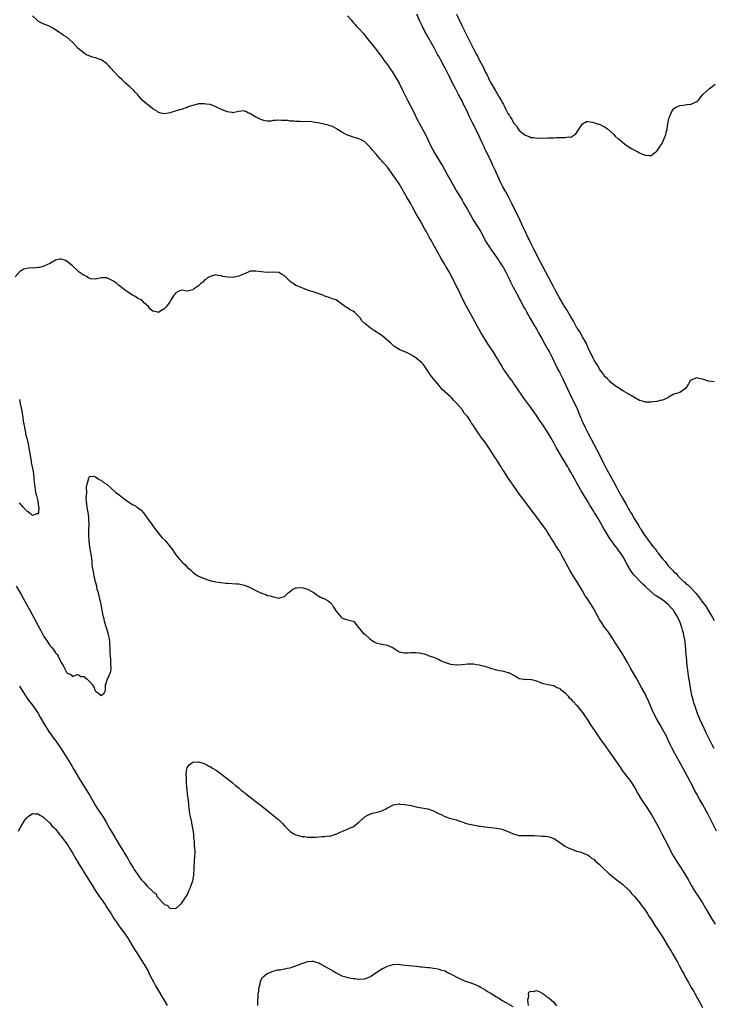
# Model space of a CAD drawing. Units: inches. Extents: x 2610000 to 2613000, y 1509000 to 1512000.
# Drawn here: x 2611243 to 2611485, y 1510329 to 1510673 of the extents above; entities that cross this region are included whole.
import ezdxf

# ---------------------------------------------------------------- set-up
doc = ezdxf.new("R2010")
doc.units = ezdxf.units.IN
doc.header["$MEASUREMENT"] = 0
doc.layers.add('LD26101509_2ft', color=202, linetype='Continuous')

msp = doc.modelspace()

# ---------------------------------------------------------------- linework, layer by layer
at = {"layer": 'LD26101509_2ft'}
for points, elevation in [([(2611485, 1510418.71), (2611484.22, 1510420.22), (2611482.24, 1510424.24), (2611480.95, 1510427), (2611480.08, 1510429), (2611479.26, 1510431), (2611478.52, 1510433), (2611477.86, 1510435), (2611477.67, 1510435.67), (2611477.27, 1510437.27), (2611476.64, 1510440.64), (2611476.5, 1510441.5), (2611476.05, 1510444.05), (2611475.93, 1510445), (2611475.81, 1510446.19), (2611475.61, 1510447.61), (2611475.33, 1510450.67), (2611475.25, 1510451.25), (2611475.13, 1510453), (2611474.97, 1510455), (2611474.74, 1510456.74), (2611474.73, 1510457), (2611474.32, 1510459), (2611474.01, 1510460.01), (2611473.74, 1510461), (2611473.01, 1510463), (2611472.02, 1510465), (2611471, 1510466.76), (2611470.81, 1510467), (2611469.94, 1510467.94), (2611469, 1510469.02), (2611467, 1510470.58), (2611466.36, 1510471), (2611465.51, 1510471.51), (2611465, 1510471.93), (2611464.3, 1510472.3), (2611463, 1510473.42), (2611461.12, 1510475.12), (2611461, 1510475.26), (2611460.07, 1510476.07), (2611459.24, 1510477), (2611457.16, 1510479.16), (2611457, 1510479.38), (2611456.24, 1510480.24), (2611455.78, 1510481), (2611455, 1510482.34), (2611454.64, 1510483), (2611454.04, 1510484.05), (2611453.61, 1510485), (2611453.37, 1510485.37), (2611453, 1510486.01), (2611452.32, 1510487), (2611451.71, 1510487.71), (2611451, 1510488.74), (2611449.99, 1510489.99), (2611449.36, 1510491), (2611449.21, 1510491.21), (2611449, 1510491.56), (2611448.4, 1510492.4), (2611447, 1510494.72), (2611446.12, 1510496.12), (2611445, 1510498.17), (2611444.49, 1510499), (2611443.89, 1510499.89), (2611443.29, 1510501), (2611443, 1510501.49), (2611442.07, 1510503), (2611441.64, 1510503.64), (2611441, 1510504.76), (2611439.35, 1510507.35), (2611439, 1510508.01), (2611438.62, 1510508.62), (2611437.9, 1510509.9), (2611437, 1510511.57), (2611436.46, 1510512.46), (2611435, 1510515.19), (2611434.33, 1510516.33), (2611433.97, 1510517), (2611433, 1510518.59), (2611432.02, 1510520.02), (2611429.84, 1510523.84), (2611429, 1510525.42), (2611428.09, 1510527), (2611426.97, 1510529), (2611425, 1510532.02), (2611424.3, 1510533), (2611423, 1510534.94), (2611422.13, 1510536.13), (2611421, 1510537.74), (2611419.6, 1510539.6), (2611418.61, 1510541), (2611415.89, 1510545), (2611415, 1510546.27), (2611414.47, 1510547), (2611413.83, 1510547.83), (2611412.98, 1510549), (2611411.38, 1510551.38), (2611410.65, 1510552.65), (2611410.46, 1510553), (2611409.61, 1510554.4), (2611409, 1510555.36), (2611407.93, 1510557), (2611406.02, 1510560.02), (2611404.17, 1510563), (2611403.73, 1510563.73), (2611403, 1510564.92), (2611400.76, 1510569), (2611398.52, 1510573), (2611397.52, 1510575), (2611396.61, 1510577), (2611395.66, 1510579), (2611395.44, 1510579.44), (2611394.17, 1510581.83), (2611392.7, 1510584.7), (2611391.39, 1510587), (2611391, 1510587.64), (2611389.76, 1510589.76), (2611386.8, 1510595), (2611386.17, 1510596.17), (2611385.66, 1510597), (2611384.56, 1510599), (2611384.04, 1510600.04), (2611383, 1510601.92), (2611382.4, 1510603), (2611381.13, 1510605.13), (2611379.68, 1510607.68), (2611379, 1510609.01), (2611377.52, 1510611.52), (2611377, 1510612.49), (2611376.8, 1510612.8), (2611375, 1510615.81), (2611374.52, 1510616.52), (2611373, 1510618.87), (2611371, 1510621.57), (2611369.7, 1510623), (2611369.38, 1510623.38), (2611369, 1510623.88), (2611368.44, 1510624.44), (2611367, 1510626.19), (2611365.65, 1510627.65), (2611365, 1510628.48), (2611363, 1510630.42), (2611362.02, 1510631), (2611361, 1510631.56), (2611359.91, 1510631.91), (2611359, 1510632.15), (2611358.38, 1510632.38), (2611357, 1510632.77), (2611356.51, 1510633), (2611355, 1510633.84), (2611353.17, 1510635), (2611353, 1510635.13), (2611351.78, 1510635.78), (2611351, 1510636.09), (2611350.3, 1510636.3), (2611347.26, 1510637), (2611345, 1510637.38), (2611344.59, 1510637.41), (2611343, 1510637.51), (2611341, 1510637.48), (2611340.48, 1510637.52), (2611339, 1510637.54), (2611338.34, 1510637.66), (2611337, 1510637.66), (2611336.13, 1510637.87), (2611333.91, 1510637.91), (2611333, 1510638.04), (2611332.07, 1510637.93), (2611331, 1510637.89), (2611330.29, 1510637.71), (2611329, 1510637.69), (2611328.22, 1510637.78), (2611327, 1510638.1), (2611325.09, 1510639.09), (2611325, 1510639.13), (2611323.8, 1510639.8), (2611323, 1510640.35), (2611322.45, 1510640.45), (2611321.5, 1510641), (2611321, 1510641.23), (2611320.76, 1510641.24), (2611319, 1510641.02), (2611317, 1510640.59), (2611316.69, 1510640.69), (2611315, 1510640.92), (2611313, 1510641.77), (2611311.5, 1510642.5), (2611311, 1510642.73), (2611310.22, 1510643), (2611309.34, 1510643.34), (2611309, 1510643.45), (2611307.67, 1510643.67), (2611307, 1510643.76), (2611305.73, 1510643.73), (2611305, 1510643.68), (2611303, 1510643.2), (2611302.47, 1510643), (2611301.37, 1510642.63), (2611301, 1510642.47), (2611299.86, 1510642.14), (2611299, 1510641.79), (2611298.37, 1510641.63), (2611296.52, 1510641), (2611295, 1510640.57), (2611294.46, 1510640.46), (2611293, 1510640.22), (2611292.36, 1510640.36), (2611291, 1510640.72), (2611290.61, 1510641), (2611289, 1510642.04), (2611287.69, 1510643), (2611287.33, 1510643.33), (2611286.21, 1510644.21), (2611285.34, 1510645), (2611283.63, 1510647), (2611283.36, 1510647.36), (2611283, 1510647.71), (2611282.41, 1510648.41), (2611281, 1510649.66), (2611279.43, 1510651), (2611279, 1510651.39), (2611278.19, 1510652.19), (2611277.3, 1510653), (2611277, 1510653.3), (2611274.24, 1510656.24), (2611273.63, 1510657), (2611273, 1510657.71), (2611271.21, 1510659), (2611271, 1510659.13), (2611269, 1510659.76), (2611268.01, 1510660.01), (2611267, 1510660.33), (2611265.65, 1510661), (2611265, 1510661.4), (2611263, 1510663.1), (2611261.17, 1510665), (2611259, 1510666.95), (2611257.75, 1510667.75), (2611257, 1510668.27), (2611256.54, 1510668.54), (2611255, 1510669.59), (2611254.13, 1510670.13), (2611253, 1510670.78), (2611251.43, 1510671.43), (2611251, 1510671.58), (2611250.04, 1510672.04), (2611249, 1510672.57), (2611248.5, 1510673), (2611247, 1510674.4)], 7714), ([(2611357, 1510674.47), (2611358.23, 1510673), (2611358.6, 1510672.6), (2611359, 1510672.13), (2611359.57, 1510671.57), (2611360.07, 1510671), (2611361, 1510670.03), (2611362.43, 1510668.43), (2611363.55, 1510667), (2611365.93, 1510663.93), (2611367, 1510662.74), (2611368.26, 1510661), (2611369, 1510660.03), (2611369.4, 1510659.4), (2611369.68, 1510659), (2611371, 1510657.31), (2611371.94, 1510655.94), (2611372.6, 1510655), (2611373, 1510654.4), (2611375, 1510650.89), (2611376.31, 1510648.31), (2611377.95, 1510645), (2611380.38, 1510640.38), (2611381.03, 1510639), (2611381.72, 1510637.72), (2611382.08, 1510637), (2611384.18, 1510633), (2611385, 1510631.26), (2611386.1, 1510629), (2611387, 1510627.35), (2611387.2, 1510627), (2611389.4, 1510623.4), (2611390.14, 1510622.14), (2611391.56, 1510619.56), (2611391.85, 1510619), (2611392.93, 1510617.07), (2611395, 1510613.43), (2611397, 1510610.06), (2611397.66, 1510609), (2611398.88, 1510606.88), (2611399.9, 1510605), (2611401.02, 1510603.02), (2611402.58, 1510600.58), (2611403.51, 1510599), (2611405.44, 1510595.44), (2611407.03, 1510593), (2611407.82, 1510591.82), (2611409, 1510590.19), (2611409.46, 1510589.46), (2611409.8, 1510589), (2611410.26, 1510588.26), (2611411, 1510587.22), (2611411.32, 1510586.68), (2611412.27, 1510585), (2611413, 1510583.64), (2611413.8, 1510581.8), (2611414.46, 1510580.46), (2611415, 1510579.51), (2611415.17, 1510579.16), (2611415.57, 1510578.43), (2611416.56, 1510576.56), (2611417, 1510575.8), (2611417.26, 1510575.26), (2611417.88, 1510574.12), (2611418.63, 1510572.63), (2611419, 1510572.01), (2611419.35, 1510571.35), (2611420.78, 1510568.78), (2611422.27, 1510566.27), (2611423.07, 1510565), (2611423.75, 1510563.75), (2611425, 1510561.54), (2611425.9, 1510559.9), (2611427, 1510557.95), (2611427.51, 1510557), (2611428.54, 1510555), (2611429.48, 1510553), (2611430.48, 1510551), (2611431, 1510550.02), (2611432.03, 1510548.03), (2611433.51, 1510545), (2611435.36, 1510541), (2611435.91, 1510539.91), (2611437.3, 1510537), (2611437.81, 1510535.81), (2611438.93, 1510533), (2611439.86, 1510531), (2611440.93, 1510528.93), (2611444.1, 1510523), (2611445.12, 1510521), (2611446.37, 1510518.37), (2611447, 1510517.1), (2611449.89, 1510511.89), (2611451, 1510509.66), (2611451.35, 1510509), (2611453, 1510506.05), (2611454.17, 1510504.17), (2611455, 1510502.62), (2611455.94, 1510501), (2611456.35, 1510500.35), (2611457, 1510499.17), (2611458.62, 1510496.62), (2611459, 1510495.9), (2611459.38, 1510495.38), (2611459.58, 1510495), (2611460.49, 1510493.51), (2611461, 1510492.73), (2611461.79, 1510491.79), (2611462.28, 1510491), (2611463, 1510490.03), (2611463.84, 1510489), (2611464.38, 1510488.38), (2611465, 1510487.5), (2611465.25, 1510487.25), (2611465.42, 1510487), (2611467, 1510484.92), (2611467.94, 1510483.94), (2611468.58, 1510483), (2611469, 1510482.51), (2611470.43, 1510481), (2611470.73, 1510480.73), (2611471, 1510480.38), (2611471.77, 1510479.77), (2611472.32, 1510479), (2611473, 1510478.29), (2611474.38, 1510477), (2611474.74, 1510476.74), (2611475, 1510476.42), (2611475.87, 1510475.87), (2611476.66, 1510475), (2611478.79, 1510472.79), (2611479, 1510472.43), (2611479.69, 1510471.69), (2611480.14, 1510471), (2611481, 1510469.76), (2611481.61, 1510469), (2611482.21, 1510468.22), (2611483, 1510466.76), (2611484.45, 1510464.45), (2611485, 1510463.4)], 7712), ([(2611485, 1510546.67), (2611483, 1510546.98), (2611481, 1510547.65), (2611479.82, 1510547.82), (2611479, 1510548.1), (2611477.46, 1510547.46), (2611477, 1510547.34), (2611476.7, 1510547), (2611476.05, 1510545.95), (2611475, 1510544.43), (2611473.06, 1510543), (2611473, 1510542.97), (2611471.43, 1510542.57), (2611471, 1510542.39), (2611469, 1510541.26), (2611468.85, 1510541.15), (2611468.59, 1510541), (2611467, 1510540.29), (2611466.16, 1510540.15), (2611465, 1510539.82), (2611463.71, 1510539.71), (2611463, 1510539.57), (2611461.65, 1510539.65), (2611461, 1510539.6), (2611459.97, 1510539.97), (2611459, 1510540.2), (2611457, 1510541.31), (2611455, 1510542.54), (2611453.39, 1510543.39), (2611453, 1510543.63), (2611451, 1510544.91), (2611450.91, 1510545), (2611449, 1510546.45), (2611448.51, 1510547), (2611447.78, 1510547.78), (2611447, 1510548.48), (2611446.79, 1510548.79), (2611446.62, 1510549), (2611445.98, 1510549.98), (2611445, 1510551.09), (2611444.38, 1510552.38), (2611443.91, 1510553), (2611443, 1510554.5), (2611442.75, 1510555), (2611442.24, 1510556.24), (2611441.79, 1510557), (2611441, 1510558.54), (2611440.29, 1510560.29), (2611439, 1510562.39), (2611438.13, 1510564.13), (2611437.54, 1510565), (2611437.35, 1510565.35), (2611437, 1510565.84), (2611436.37, 1510567), (2611435.93, 1510567.93), (2611435, 1510569.35), (2611434.09, 1510571), (2611433.69, 1510571.69), (2611433, 1510572.67), (2611431.41, 1510575.41), (2611431, 1510576.07), (2611429.92, 1510578.08), (2611429.29, 1510579.29), (2611429, 1510579.79), (2611428.36, 1510581), (2611426.3, 1510585), (2611423.28, 1510590.72), (2611422.41, 1510592.41), (2611422.1, 1510593), (2611421, 1510595.14), (2611420.4, 1510596.4), (2611420.09, 1510597), (2611419, 1510599.3), (2611418.48, 1510600.48), (2611417.3, 1510603), (2611414.37, 1510609), (2611413.24, 1510611.24), (2611412.25, 1510613), (2611411.15, 1510615), (2611410.42, 1510616.42), (2611409, 1510619.54), (2611408.53, 1510620.53), (2611407.8, 1510622.2), (2611407, 1510623.98), (2611405.31, 1510627.31), (2611405, 1510628.01), (2611404.67, 1510628.67), (2611404.17, 1510629.83), (2611403.43, 1510631.43), (2611403, 1510632.41), (2611402.47, 1510633.53), (2611401.75, 1510635), (2611401.48, 1510635.48), (2611401, 1510636.49), (2611400.82, 1510636.82), (2611400.47, 1510637.53), (2611399.47, 1510639.47), (2611399, 1510640.57), (2611397.84, 1510643), (2611397.55, 1510643.55), (2611397, 1510644.74), (2611395.79, 1510647), (2611395.51, 1510647.51), (2611395, 1510648.58), (2611394.84, 1510648.84), (2611393.44, 1510651.44), (2611393, 1510652.4), (2611392.79, 1510652.79), (2611392.41, 1510653.59), (2611391.69, 1510655), (2611391.43, 1510655.43), (2611391, 1510656.4), (2611390.79, 1510656.79), (2611390.69, 1510657), (2611389.59, 1510659), (2611389, 1510660.11), (2611388.47, 1510661), (2611387.22, 1510663.22), (2611384.38, 1510668.38), (2611384.06, 1510669), (2611383.05, 1510671), (2611382.41, 1510672.41), (2611381.18, 1510675)], 7710), ([(2611395.07, 1510675.07), (2611396.04, 1510673), (2611397, 1510670.88), (2611397.65, 1510669.65), (2611399, 1510666.84), (2611400.32, 1510664.32), (2611401, 1510662.88), (2611402.02, 1510661), (2611402.38, 1510660.38), (2611403, 1510659.11), (2611404.43, 1510656.43), (2611405, 1510655.08), (2611405.74, 1510653.74), (2611406.06, 1510653), (2611406.39, 1510652.39), (2611407, 1510651.08), (2611408.56, 1510648.56), (2611409, 1510647.64), (2611409.29, 1510647.29), (2611409.96, 1510646.04), (2611410.76, 1510644.76), (2611411, 1510644.19), (2611411.52, 1510643.52), (2611411.71, 1510643), (2611412.29, 1510641.71), (2611412.68, 1510641), (2611412.81, 1510640.81), (2611413, 1510640.38), (2611413.62, 1510639.62), (2611413.88, 1510639), (2611414.36, 1510638.36), (2611415, 1510637.11), (2611416.02, 1510636.02), (2611416.65, 1510635), (2611417, 1510634.47), (2611418.91, 1510632.91), (2611419, 1510632.82), (2611420.38, 1510632.38), (2611421, 1510632.03), (2611421.99, 1510631.99), (2611423, 1510631.74), (2611423.81, 1510631.81), (2611425, 1510631.74), (2611427, 1510631.84), (2611427.81, 1510631.81), (2611429, 1510631.89), (2611429.93, 1510631.93), (2611431, 1510631.93), (2611432.02, 1510632.02), (2611433, 1510631.93), (2611434.16, 1510632.16), (2611435, 1510632.09), (2611436.74, 1510633.26), (2611437, 1510633.65), (2611437.84, 1510635), (2611439, 1510636.79), (2611440.43, 1510637.57), (2611441, 1510637.62), (2611442.62, 1510637.38), (2611443, 1510637.22), (2611443.61, 1510637), (2611444.66, 1510636.66), (2611445, 1510636.61), (2611446.04, 1510636.04), (2611447, 1510635.6), (2611447.35, 1510635.35), (2611447.79, 1510635), (2611449, 1510633.98), (2611449.95, 1510633), (2611450.48, 1510632.48), (2611451.57, 1510631.57), (2611452.2, 1510631), (2611453, 1510630.31), (2611453.77, 1510629.77), (2611455, 1510628.81), (2611456.16, 1510628.16), (2611457, 1510627.65), (2611458.39, 1510627), (2611459, 1510626.65), (2611459.68, 1510626.32), (2611461, 1510625.79), (2611462.33, 1510625.67), (2611463, 1510625.74), (2611463.73, 1510626.27), (2611464.69, 1510627), (2611465, 1510627.22), (2611466.2, 1510629), (2611466.56, 1510629.44), (2611467, 1510630.19), (2611467.38, 1510631), (2611468.16, 1510633), (2611468.3, 1510633.7), (2611468.67, 1510635), (2611469, 1510637.45), (2611469.3, 1510639), (2611469.63, 1510639.63), (2611470.26, 1510641), (2611470.54, 1510641.46), (2611471, 1510642.06), (2611471.54, 1510642.46), (2611473, 1510643.17), (2611475, 1510643.37), (2611475.45, 1510643.45), (2611477, 1510643.58), (2611478.16, 1510644.16), (2611479, 1510644.53), (2611479.54, 1510645), (2611480.13, 1510645.87), (2611481.06, 1510646.94), (2611483.32, 1510649), (2611485.35, 1510650.65)], 7708), ([(2611485.82, 1510389.82), (2611483.51, 1510394.49), (2611483, 1510395.5), (2611482.21, 1510397), (2611481, 1510399.24), (2611479.96, 1510401), (2611478.81, 1510403), (2611478.18, 1510404.18), (2611477.77, 1510405), (2611476.79, 1510407), (2611475.71, 1510409), (2611475, 1510410.25), (2611473.54, 1510413), (2611471.31, 1510417), (2611470.25, 1510419), (2611469.84, 1510419.84), (2611469, 1510421.65), (2611468.35, 1510423), (2611467.89, 1510423.89), (2611467, 1510425.51), (2611466.13, 1510427), (2611465.04, 1510429), (2611464, 1510431), (2611463.04, 1510433), (2611462.21, 1510435), (2611461.3, 1510437), (2611461, 1510437.58), (2611459.76, 1510439.76), (2611459, 1510441.27), (2611458.04, 1510443), (2611457.65, 1510443.65), (2611457, 1510444.8), (2611455.67, 1510447), (2611455.43, 1510447.43), (2611455, 1510448.32), (2611454.62, 1510449), (2611453.47, 1510451), (2611453, 1510451.73), (2611451, 1510454.76), (2611450.17, 1510456.17), (2611449.65, 1510457), (2611448.34, 1510459), (2611447.77, 1510459.77), (2611447, 1510460.76), (2611445.45, 1510463), (2611445, 1510463.76), (2611444.32, 1510465), (2611443.19, 1510467.19), (2611443, 1510467.51), (2611442.09, 1510469), (2611440.75, 1510471), (2611440.04, 1510472.04), (2611439, 1510473.74), (2611437.07, 1510477), (2611435.85, 1510479), (2611434.75, 1510480.75), (2611433.3, 1510483.3), (2611433, 1510483.96), (2611431.86, 1510486.14), (2611431.39, 1510487), (2611431, 1510487.68), (2611430.46, 1510488.46), (2611430.14, 1510489), (2611429.66, 1510489.66), (2611429, 1510490.75), (2611428.1, 1510492.1), (2611427.61, 1510493), (2611427, 1510494), (2611426.34, 1510495), (2611425, 1510496.92), (2611423.45, 1510499), (2611423, 1510499.64), (2611422.39, 1510500.39), (2611421.96, 1510501), (2611421.54, 1510501.54), (2611421, 1510502.3), (2611420.48, 1510503), (2611419.83, 1510503.83), (2611418.96, 1510505), (2611417.23, 1510507.23), (2611416.39, 1510508.39), (2611414.64, 1510511), (2611413.96, 1510511.96), (2611413.27, 1510513), (2611411.53, 1510515.53), (2611411, 1510516.37), (2611410.75, 1510516.75), (2611410.61, 1510517), (2611409.39, 1510519), (2611409, 1510519.59), (2611408.42, 1510520.42), (2611408.08, 1510521), (2611406.84, 1510523), (2611406.06, 1510524.06), (2611405.5, 1510525), (2611405, 1510525.73), (2611403.94, 1510527), (2611403.53, 1510527.53), (2611403, 1510528.42), (2611402.71, 1510528.71), (2611401.84, 1510530.16), (2611401.17, 1510531.17), (2611401, 1510531.51), (2611400.29, 1510532.29), (2611399.9, 1510533), (2611399, 1510534.43), (2611398.7, 1510534.7), (2611398.52, 1510535), (2611397.75, 1510535.75), (2611397, 1510537.04), (2611395.31, 1510539), (2611395.15, 1510539.15), (2611395, 1510539.41), (2611394.17, 1510540.17), (2611393.46, 1510541), (2611393, 1510541.49), (2611391.12, 1510543.12), (2611391, 1510543.25), (2611390.08, 1510544.08), (2611389.36, 1510545), (2611389, 1510545.39), (2611387.66, 1510547), (2611387, 1510547.75), (2611386.43, 1510548.43), (2611386.01, 1510549), (2611385, 1510550.47), (2611384.66, 1510551), (2611384.06, 1510552.06), (2611383.31, 1510553), (2611383, 1510553.31), (2611381, 1510554.96), (2611379.83, 1510555.83), (2611379, 1510556.3), (2611378.53, 1510556.53), (2611377.35, 1510557), (2611377, 1510557.18), (2611375, 1510558.04), (2611373.44, 1510559), (2611373.2, 1510559.2), (2611373, 1510559.34), (2611372.18, 1510560.18), (2611369, 1510562.87), (2611367.73, 1510563.73), (2611367, 1510564.14), (2611366.47, 1510564.47), (2611365.72, 1510565), (2611365, 1510565.42), (2611363.01, 1510567.01), (2611362.03, 1510568.03), (2611361.4, 1510569), (2611361, 1510569.49), (2611359.45, 1510571), (2611359, 1510571.34), (2611357.87, 1510571.87), (2611357, 1510572.5), (2611356.62, 1510572.62), (2611356.18, 1510573), (2611355, 1510573.85), (2611353.15, 1510575.15), (2611353, 1510575.29), (2611351.69, 1510575.69), (2611351, 1510576.02), (2611350.26, 1510576.26), (2611349, 1510576.64), (2611348.78, 1510576.78), (2611345, 1510578.16), (2611343, 1510578.74), (2611342.24, 1510579), (2611341.36, 1510579.36), (2611341, 1510579.48), (2611339.96, 1510579.96), (2611339, 1510580.38), (2611337.97, 1510581), (2611337, 1510581.71), (2611335.66, 1510583), (2611335, 1510583.7), (2611334.21, 1510584.21), (2611333, 1510584.9), (2611331, 1510585.02), (2611329, 1510584.88), (2611327, 1510585.05), (2611325, 1510585.31), (2611323, 1510585.29), (2611321, 1510584.44), (2611320.06, 1510584.06), (2611319, 1510583.55), (2611317, 1510583.14), (2611315.22, 1510583.22), (2611313.5, 1510583.5), (2611313, 1510583.66), (2611311.82, 1510583.82), (2611311, 1510584), (2611309, 1510583.5), (2611308.11, 1510583), (2611307.53, 1510582.47), (2611307, 1510582.11), (2611306.46, 1510581.54), (2611305.74, 1510581), (2611305, 1510580.21), (2611303.25, 1510579), (2611303, 1510578.77), (2611301, 1510578.32), (2611299, 1510578.68), (2611297.81, 1510578.19), (2611297, 1510577.81), (2611296.66, 1510577.34), (2611296.37, 1510577), (2611295.46, 1510575.46), (2611295.17, 1510574.83), (2611295, 1510574.61), (2611293.84, 1510573), (2611293, 1510572.16), (2611291.09, 1510571), (2611291, 1510570.9), (2611290.74, 1510571), (2611289, 1510571.32), (2611288.07, 1510572.07), (2611287.46, 1510573), (2611286.15, 1510574.15), (2611285.39, 1510575), (2611285, 1510575.32), (2611283.84, 1510575.84), (2611283, 1510576.52), (2611282.62, 1510576.62), (2611281.91, 1510577), (2611281, 1510577.55), (2611279, 1510578.95), (2611277.89, 1510579.89), (2611277, 1510580.46), (2611276.42, 1510581), (2611275, 1510582), (2611273, 1510582.97), (2611270.96, 1510582.96), (2611269, 1510582.54), (2611267.32, 1510582.68), (2611267, 1510582.78), (2611266.56, 1510583), (2611265.6, 1510583.6), (2611265, 1510583.81), (2611263.32, 1510585), (2611263, 1510585.29), (2611261.24, 1510587), (2611261, 1510587.21), (2611259.96, 1510587.96), (2611259, 1510588.81), (2611258.85, 1510588.85), (2611258.53, 1510589), (2611257, 1510589.55), (2611256.51, 1510589.49), (2611255, 1510589.13), (2611253, 1510587.95), (2611251, 1510587.02), (2611249.4, 1510586.6), (2611249, 1510586.59), (2611247.57, 1510586.43), (2611247, 1510586.45), (2611245.68, 1510586.32), (2611245, 1510586.23), (2611243.99, 1510586.01), (2611243, 1510585.49), (2611242.66, 1510585.34), (2611241, 1510583.35)], 7716), ([(2611242.49, 1510540.49), (2611242.75, 1510539), (2611243.13, 1510537), (2611243.59, 1510534.41), (2611243.8, 1510533), (2611243.94, 1510531.94), (2611244.44, 1510529.56), (2611244.52, 1510529), (2611244.59, 1510528.59), (2611245, 1510527.04), (2611245.47, 1510525), (2611245.84, 1510523), (2611246.28, 1510520.28), (2611246.54, 1510519), (2611246.59, 1510518.59), (2611246.94, 1510517), (2611247, 1510516.65), (2611247.32, 1510514.68), (2611247.5, 1510513), (2611247.58, 1510511.58), (2611247.86, 1510510.14), (2611247.96, 1510509), (2611248.08, 1510508.08), (2611248.39, 1510507), (2611248.87, 1510505.13), (2611248.88, 1510505), (2611248.85, 1510504.85), (2611249, 1510504.24), (2611249.11, 1510503.11), (2611249.16, 1510502.84), (2611249.08, 1510501), (2611249, 1510500.48), (2611248.73, 1510500.73), (2611247, 1510500.02), (2611246.54, 1510500.54), (2611245.86, 1510501), (2611245.44, 1510501.45), (2611245, 1510501.6), (2611243.73, 1510503), (2611243.44, 1510503.44), (2611243, 1510503.83), (2611242.51, 1510504.51)], 7716), ([(2611241.34, 1510475.34), (2611243, 1510472.53), (2611245, 1510468.92), (2611246.02, 1510467), (2611247.79, 1510463.79), (2611249, 1510461.5), (2611249.91, 1510459.91), (2611250.37, 1510459), (2611251, 1510457.86), (2611251.57, 1510457), (2611252.16, 1510456.16), (2611253, 1510454.69), (2611253.85, 1510453.85), (2611254.41, 1510453), (2611254.67, 1510452.67), (2611255, 1510452.06), (2611255.58, 1510451.58), (2611255.93, 1510451), (2611256.77, 1510449.23), (2611256.94, 1510448.94), (2611257, 1510448.77), (2611257.75, 1510447.75), (2611258.04, 1510447), (2611259, 1510445.18), (2611259.28, 1510445), (2611260.48, 1510444.48), (2611261, 1510443.88), (2611262.39, 1510444.39), (2611263, 1510444.56), (2611263.9, 1510443.9), (2611265, 1510443.89), (2611265.39, 1510443.39), (2611266.02, 1510443), (2611267, 1510442.04), (2611267.92, 1510441), (2611268.32, 1510440.32), (2611268.85, 1510439), (2611269, 1510438.76), (2611270.09, 1510438.09), (2611271, 1510437.2), (2611272.01, 1510437.99), (2611272.45, 1510439), (2611272.45, 1510440.45), (2611272.53, 1510441), (2611272.67, 1510441.33), (2611273, 1510442.29), (2611273.22, 1510443), (2611273.38, 1510443.38), (2611274.16, 1510445), (2611274.36, 1510445.64), (2611274.48, 1510447), (2611274.33, 1510448.33), (2611274.35, 1510449), (2611274.35, 1510449.65), (2611274.11, 1510452.11), (2611274.12, 1510453), (2611274.1, 1510453.9), (2611274.05, 1510455), (2611273.98, 1510455.98), (2611273.86, 1510457), (2611273.55, 1510458.45), (2611273.45, 1510459), (2611273.36, 1510459.36), (2611272.85, 1510460.85), (2611272.2, 1510463), (2611271.98, 1510463.98), (2611271.67, 1510465), (2611270.95, 1510469), (2611270.53, 1510471), (2611270.01, 1510473), (2611269.64, 1510474.36), (2611269.49, 1510475), (2611269.42, 1510475.42), (2611269, 1510476.87), (2611268.55, 1510479), (2611268.33, 1510480.33), (2611268.15, 1510481), (2611267.99, 1510482.01), (2611267.89, 1510483), (2611267.84, 1510483.84), (2611267.71, 1510485), (2611267.47, 1510486.53), (2611267.42, 1510487), (2611267, 1510489.27), (2611266.8, 1510491), (2611266.7, 1510493.3), (2611266.73, 1510495), (2611266.81, 1510496.81), (2611266.72, 1510499), (2611266.53, 1510500.53), (2611266.28, 1510501.72), (2611266.09, 1510503), (2611266.02, 1510504.02), (2611265.85, 1510505), (2611265.78, 1510506.22), (2611265.83, 1510507), (2611265.96, 1510507.96), (2611265.91, 1510510.09), (2611266.13, 1510511), (2611266.58, 1510512.58), (2611266.58, 1510513), (2611266.68, 1510513.32), (2611267, 1510513.68), (2611268.23, 1510513.77), (2611269, 1510513.53), (2611269.85, 1510513), (2611270.48, 1510512.48), (2611271, 1510512.33), (2611271.73, 1510511.73), (2611273, 1510510.93), (2611276.13, 1510508.13), (2611277.27, 1510507.27), (2611279, 1510505.89), (2611280.66, 1510504.66), (2611281, 1510504.49), (2611281.91, 1510503.91), (2611283, 1510503.38), (2611283.22, 1510503.22), (2611283.6, 1510503), (2611285, 1510501.87), (2611285.77, 1510501), (2611286.24, 1510500.24), (2611287, 1510499.24), (2611287.14, 1510499), (2611288.75, 1510496.75), (2611289, 1510496.47), (2611289.6, 1510495.6), (2611290.06, 1510495), (2611291.71, 1510493), (2611292.31, 1510492.31), (2611293.29, 1510491.29), (2611295.22, 1510489), (2611295.98, 1510487.98), (2611296.58, 1510487), (2611297, 1510486.37), (2611298.13, 1510485), (2611298.55, 1510484.55), (2611299, 1510483.96), (2611299.55, 1510483.55), (2611300.14, 1510483), (2611301, 1510482.07), (2611302.24, 1510481), (2611302.63, 1510480.63), (2611303, 1510480.24), (2611303.68, 1510479.68), (2611304.74, 1510479), (2611305, 1510478.87), (2611307, 1510478.06), (2611308.53, 1510477.47), (2611309, 1510477.33), (2611309.28, 1510477.28), (2611311, 1510476.85), (2611314.47, 1510476.47), (2611315, 1510476.42), (2611318.23, 1510476.23), (2611319, 1510476.23), (2611319.97, 1510475.97), (2611321, 1510475.76), (2611323, 1510474.91), (2611325, 1510473.91), (2611327, 1510472.98), (2611328.46, 1510472.46), (2611329, 1510472.18), (2611329.98, 1510471.98), (2611331, 1510471.66), (2611331.57, 1510471.57), (2611333, 1510471.22), (2611335, 1510471.74), (2611336.3, 1510473), (2611336.67, 1510473.33), (2611337.83, 1510474.17), (2611339, 1510474.83), (2611339.15, 1510474.85), (2611341, 1510474.93), (2611343, 1510474.31), (2611344.53, 1510473.47), (2611345, 1510473.27), (2611346.34, 1510472.34), (2611347, 1510471.92), (2611347.52, 1510471.52), (2611349, 1510470.97), (2611350.24, 1510470.24), (2611351, 1510469.66), (2611351.62, 1510469), (2611352.1, 1510468.1), (2611352.8, 1510467), (2611353, 1510466.65), (2611354.63, 1510464.63), (2611355, 1510464.32), (2611355.94, 1510463.94), (2611357, 1510463.58), (2611357.55, 1510463.55), (2611359, 1510463.14), (2611359.16, 1510463), (2611360.84, 1510461), (2611361, 1510460.86), (2611361.79, 1510459.79), (2611362.52, 1510459), (2611363, 1510458.6), (2611364.77, 1510457), (2611366.07, 1510456.07), (2611367, 1510455.66), (2611369, 1510455.09), (2611369.1, 1510455.1), (2611369.62, 1510455), (2611371, 1510454.77), (2611371.61, 1510454.39), (2611373, 1510453.86), (2611373.57, 1510453.57), (2611374.09, 1510453), (2611374.68, 1510452.68), (2611375, 1510452.43), (2611376.23, 1510452.23), (2611377, 1510452.13), (2611378.16, 1510452.16), (2611379, 1510452.28), (2611380.25, 1510452.25), (2611381, 1510452.27), (2611382.12, 1510452.12), (2611383, 1510451.93), (2611383.72, 1510451.72), (2611385, 1510451.32), (2611385.21, 1510451.21), (2611385.81, 1510451), (2611387, 1510450.64), (2611387.61, 1510450.39), (2611389, 1510449.75), (2611389.48, 1510449.48), (2611390.86, 1510448.86), (2611393, 1510448.17), (2611394.07, 1510448.07), (2611395, 1510447.95), (2611397, 1510448.06), (2611399, 1510448.31), (2611400.27, 1510448.27), (2611401, 1510448.29), (2611402.03, 1510448.03), (2611403, 1510447.94), (2611403.65, 1510447.65), (2611405, 1510447.41), (2611405.3, 1510447.3), (2611406.3, 1510447), (2611406.82, 1510446.82), (2611407, 1510446.79), (2611407.3, 1510446.7), (2611409, 1510446.2), (2611410.03, 1510445.97), (2611411, 1510445.79), (2611412.65, 1510445.35), (2611413, 1510445.28), (2611413.21, 1510445.21), (2611413.69, 1510445), (2611414.57, 1510444.57), (2611415, 1510444.29), (2611415.9, 1510443.9), (2611417, 1510443.19), (2611417.18, 1510443.18), (2611419, 1510442.86), (2611419.13, 1510442.87), (2611421, 1510442.81), (2611421.23, 1510442.77), (2611423, 1510442.29), (2611424.15, 1510441.85), (2611425, 1510441.56), (2611426.98, 1510441.02), (2611429, 1510440.67), (2611430.05, 1510440.05), (2611431, 1510439.8), (2611431.37, 1510439.37), (2611431.96, 1510439), (2611433, 1510438.21), (2611434.06, 1510437), (2611434.46, 1510436.46), (2611435, 1510436.08), (2611435.45, 1510435.45), (2611435.92, 1510435), (2611437, 1510433.88), (2611437.7, 1510433), (2611438.24, 1510432.24), (2611439, 1510431.33), (2611441, 1510428.37), (2611441.88, 1510427), (2611443.2, 1510425), (2611445.57, 1510421.57), (2611445.98, 1510421), (2611446.43, 1510420.43), (2611447, 1510419.66), (2611447.44, 1510419), (2611449.74, 1510415.74), (2611452.17, 1510412.17), (2611452.94, 1510411), (2611454.52, 1510409), (2611455.64, 1510407.64), (2611456.07, 1510407), (2611457.28, 1510405), (2611458.38, 1510403), (2611459.57, 1510401), (2611461.75, 1510397.75), (2611462.54, 1510396.54), (2611463, 1510395.78), (2611465, 1510392.34), (2611465.76, 1510391), (2611466.81, 1510389), (2611468.8, 1510385), (2611469.83, 1510383), (2611470.97, 1510380.97), (2611473, 1510377.7), (2611474.06, 1510376.06), (2611475, 1510374.48), (2611475.91, 1510373), (2611476.3, 1510372.3), (2611477, 1510370.99), (2611478.15, 1510369), (2611480.91, 1510364.91), (2611481.99, 1510363), (2611483.14, 1510361), (2611484.38, 1510359), (2611485.44, 1510357.44)], 7718), ([(2611242.5, 1510440.5), (2611243.37, 1510439), (2611244.63, 1510437), (2611244.78, 1510436.78), (2611245.63, 1510435.63), (2611247, 1510433.87), (2611247.62, 1510433), (2611248.94, 1510431), (2611249.68, 1510429.68), (2611251, 1510427.45), (2611251.15, 1510427.15), (2611252.48, 1510425), (2611253.51, 1510423.51), (2611254.35, 1510422.35), (2611255, 1510421.51), (2611257, 1510418.63), (2611258.37, 1510416.37), (2611259, 1510415.45), (2611260.68, 1510412.68), (2611261, 1510412.21), (2611261.43, 1510411.43), (2611261.71, 1510411), (2611263, 1510408.85), (2611263.65, 1510407.65), (2611265, 1510405.49), (2611265.94, 1510403.94), (2611267, 1510402.27), (2611267.74, 1510401), (2611268.19, 1510400.19), (2611268.92, 1510399), (2611269.72, 1510397.72), (2611270.52, 1510396.52), (2611271.34, 1510395.34), (2611271.56, 1510395), (2611272.71, 1510393), (2611273.8, 1510391), (2611275, 1510388.91), (2611275.76, 1510387.76), (2611276.17, 1510387), (2611277, 1510385.56), (2611277.35, 1510385), (2611278.01, 1510384.01), (2611278.77, 1510382.77), (2611279, 1510382.36), (2611280.29, 1510380.29), (2611281, 1510378.92), (2611282.24, 1510377), (2611282.55, 1510376.55), (2611283, 1510375.78), (2611283.35, 1510375.35), (2611285, 1510372.95), (2611285.99, 1510371.99), (2611287, 1510370.72), (2611288.9, 1510368.9), (2611289, 1510368.74), (2611290.06, 1510368.06), (2611290.59, 1510367), (2611291, 1510366.46), (2611292.36, 1510365), (2611292.71, 1510364.71), (2611293, 1510364.31), (2611294, 1510364), (2611294.98, 1510363), (2611295.03, 1510362.97), (2611297, 1510362.86), (2611297.11, 1510362.89), (2611299, 1510364.65), (2611299.24, 1510365), (2611300, 1510366), (2611300.59, 1510367), (2611301, 1510367.55), (2611301.58, 1510369), (2611302.06, 1510369.94), (2611302.46, 1510371), (2611303, 1510372.5), (2611303.13, 1510373), (2611303.34, 1510374.66), (2611303.4, 1510377), (2611303.57, 1510379.57), (2611303.73, 1510381), (2611303.79, 1510382.21), (2611303.76, 1510383), (2611303.66, 1510383.66), (2611303.62, 1510385), (2611303.53, 1510386.47), (2611303.39, 1510387.39), (2611303.29, 1510389), (2611303.04, 1510390.96), (2611302.66, 1510392.66), (2611302.62, 1510393), (2611302.53, 1510393.47), (2611302.16, 1510395), (2611301.97, 1510395.97), (2611301.81, 1510397), (2611301.74, 1510397.74), (2611301.57, 1510399), (2611301.55, 1510399.55), (2611301.14, 1510402.86), (2611301.15, 1510403.15), (2611301, 1510404.32), (2611300.92, 1510405.08), (2611300.8, 1510407), (2611300.76, 1510408.76), (2611300.69, 1510409.31), (2611300.8, 1510411), (2611301, 1510411.96), (2611301.71, 1510413), (2611303, 1510414), (2611305, 1510414.13), (2611307, 1510413.51), (2611307.87, 1510413), (2611308.62, 1510412.61), (2611309, 1510412.44), (2611309.86, 1510411.86), (2611311.12, 1510411.12), (2611313, 1510409.8), (2611314.08, 1510409), (2611315.71, 1510407.71), (2611316.63, 1510407), (2611317.86, 1510405.86), (2611319, 1510404.95), (2611320.02, 1510404.02), (2611321, 1510403.33), (2611321.16, 1510403.16), (2611321.35, 1510403), (2611323, 1510401.76), (2611323.94, 1510401), (2611324.55, 1510400.55), (2611325, 1510400.24), (2611325.69, 1510399.69), (2611327, 1510398.68), (2611330.15, 1510396.15), (2611331.27, 1510395.27), (2611333, 1510393.79), (2611334.42, 1510392.42), (2611335, 1510391.74), (2611335.39, 1510391.39), (2611335.71, 1510391), (2611337, 1510389.81), (2611338.23, 1510389), (2611339, 1510388.57), (2611340.25, 1510388.25), (2611341, 1510388.03), (2611341.97, 1510387.97), (2611343, 1510387.8), (2611343.82, 1510387.82), (2611345, 1510387.75), (2611345.83, 1510387.83), (2611347, 1510387.86), (2611347.99, 1510387.99), (2611349, 1510388), (2611350.2, 1510388.2), (2611351, 1510388.18), (2611352.82, 1510388.82), (2611353, 1510388.85), (2611353.28, 1510389), (2611354.48, 1510389.52), (2611355, 1510389.78), (2611355.84, 1510390.16), (2611357, 1510390.58), (2611357.89, 1510391), (2611359, 1510391.42), (2611361, 1510392.96), (2611362.03, 1510393.97), (2611363, 1510394.87), (2611363.22, 1510395), (2611365, 1510395.95), (2611366.27, 1510396.27), (2611367, 1510396.43), (2611369, 1510396.96), (2611370.37, 1510397.63), (2611371, 1510398.05), (2611372.8, 1510399), (2611373, 1510399.09), (2611375, 1510399.36), (2611375.31, 1510399.31), (2611377, 1510399.2), (2611379.22, 1510398.78), (2611381, 1510398.4), (2611382.18, 1510398.18), (2611383, 1510398.06), (2611384.2, 1510397.8), (2611385, 1510397.61), (2611387, 1510396.93), (2611388.33, 1510396.33), (2611389, 1510395.97), (2611389.66, 1510395.66), (2611391, 1510395.01), (2611393, 1510394.33), (2611393.97, 1510394.03), (2611395, 1510393.8), (2611398.57, 1510392.57), (2611399, 1510392.48), (2611400.18, 1510392.18), (2611401.88, 1510391.88), (2611403, 1510391.66), (2611403.59, 1510391.59), (2611405, 1510391.33), (2611407.12, 1510391.12), (2611409, 1510390.97), (2611411, 1510390.53), (2611413.54, 1510389.54), (2611414.9, 1510388.9), (2611417, 1510388.38), (2611418.4, 1510388.4), (2611419, 1510388.33), (2611420.39, 1510388.39), (2611422.34, 1510388.34), (2611425, 1510388.18), (2611426.09, 1510388.09), (2611427, 1510387.96), (2611427.74, 1510387.74), (2611429, 1510387.28), (2611431, 1510386.04), (2611432.78, 1510384.78), (2611434.09, 1510384.09), (2611435, 1510383.66), (2611435.53, 1510383.53), (2611437, 1510382.9), (2611438.57, 1510382.57), (2611439, 1510382.3), (2611440.16, 1510381.84), (2611441, 1510381.53), (2611441.66, 1510381), (2611442.37, 1510380.37), (2611443, 1510380.07), (2611443.49, 1510379.49), (2611445, 1510378.2), (2611446.64, 1510376.64), (2611447.71, 1510375.71), (2611448.38, 1510375), (2611449, 1510374.47), (2611450.85, 1510373), (2611452.12, 1510372.12), (2611453, 1510371.41), (2611453.4, 1510371), (2611455, 1510369.52), (2611455.42, 1510369), (2611456.16, 1510368.16), (2611457, 1510367.31), (2611457.13, 1510367.13), (2611459, 1510364.92), (2611459.76, 1510363.76), (2611461, 1510362.22), (2611461.78, 1510361), (2611462.24, 1510360.24), (2611463, 1510359.18), (2611464.57, 1510356.57), (2611465, 1510356), (2611465.4, 1510355.4), (2611466.96, 1510353), (2611469, 1510349.57), (2611469.98, 1510347.98), (2611470.56, 1510347), (2611472.19, 1510344.19), (2611472.84, 1510343), (2611473.9, 1510341), (2611474.29, 1510340.29), (2611474.92, 1510339), (2611476.04, 1510337), (2611476.4, 1510336.4), (2611477, 1510335.29), (2611477.88, 1510333.88), (2611478.36, 1510333), (2611478.61, 1510332.61), (2611479, 1510331.87), (2611479.34, 1510331.34), (2611481, 1510328.35)], 7720), ([(2611242.1, 1510389.9), (2611243, 1510391.58), (2611243.85, 1510393), (2611244.31, 1510393.69), (2611245, 1510394.57), (2611245.21, 1510394.79), (2611245.5, 1510395), (2611247, 1510396.02), (2611247.9, 1510395.9), (2611249, 1510395.97), (2611249.51, 1510395.51), (2611250.48, 1510395), (2611251, 1510394.7), (2611252.86, 1510392.86), (2611253, 1510392.77), (2611253.76, 1510391.76), (2611254.59, 1510391), (2611254.78, 1510390.78), (2611255, 1510390.6), (2611256.27, 1510389), (2611256.58, 1510388.58), (2611257, 1510388.14), (2611257.46, 1510387.46), (2611257.84, 1510387), (2611259, 1510385.47), (2611259.32, 1510385), (2611259.94, 1510383.94), (2611260.56, 1510383), (2611261, 1510382.26), (2611261.44, 1510381.44), (2611261.71, 1510381), (2611262.16, 1510380.16), (2611263, 1510378.83), (2611266.55, 1510373), (2611267.83, 1510371), (2611269.05, 1510369.05), (2611270.42, 1510367), (2611271, 1510366.21), (2611272.32, 1510364.32), (2611273, 1510363.27), (2611274.42, 1510361), (2611275.42, 1510359.42), (2611277.02, 1510357.02), (2611277.85, 1510355.85), (2611279, 1510354.35), (2611280.38, 1510352.38), (2611281, 1510351.42), (2611282.62, 1510348.62), (2611283, 1510348.07), (2611283.4, 1510347.4), (2611285, 1510344.98), (2611285.74, 1510343.74), (2611286.21, 1510343), (2611287, 1510341.64), (2611287.34, 1510341), (2611287.89, 1510339.89), (2611289.35, 1510337), (2611289.93, 1510335.93), (2611291, 1510334.12), (2611292.19, 1510332.19), (2611292.89, 1510331), (2611294.01, 1510329)], 7722), ([(2611325.64, 1510329), (2611325.65, 1510330.35), (2611325.68, 1510331), (2611325.78, 1510331.78), (2611325.78, 1510333), (2611326.03, 1510334.03), (2611326.08, 1510335), (2611326.54, 1510336.54), (2611326.61, 1510337.39), (2611327, 1510338.39), (2611327.23, 1510338.77), (2611327.54, 1510339), (2611329, 1510340.21), (2611330.99, 1510341.01), (2611332.55, 1510341.45), (2611333.53, 1510341.53), (2611335, 1510341.84), (2611335.93, 1510342.07), (2611337, 1510342.22), (2611337.58, 1510342.42), (2611339, 1510342.83), (2611341, 1510343.67), (2611342.06, 1510344.06), (2611343, 1510344.43), (2611344.5, 1510344.5), (2611345, 1510344.54), (2611346.1, 1510344.1), (2611347, 1510343.86), (2611347.53, 1510343.53), (2611348.6, 1510343), (2611349, 1510342.79), (2611352.16, 1510341), (2611352.68, 1510340.68), (2611353, 1510340.45), (2611354.02, 1510340.02), (2611355, 1510339.41), (2611356.41, 1510339), (2611357, 1510338.8), (2611359, 1510338.47), (2611359.6, 1510338.4), (2611361, 1510338.19), (2611363, 1510338.33), (2611365, 1510339.17), (2611367, 1510340.51), (2611368.54, 1510341.46), (2611369, 1510341.79), (2611369.82, 1510342.18), (2611371, 1510342.79), (2611371.81, 1510343), (2611373, 1510343.34), (2611375, 1510343.4), (2611375.31, 1510343.31), (2611377, 1510343.16), (2611377.12, 1510343.12), (2611381, 1510342.74), (2611382.57, 1510342.57), (2611383, 1510342.54), (2611385, 1510342.31), (2611385.74, 1510342.26), (2611387, 1510342.07), (2611388.01, 1510341.99), (2611389, 1510341.72), (2611389.47, 1510341.47), (2611391, 1510341.11), (2611391.22, 1510341), (2611392.34, 1510340.34), (2611393, 1510340.11), (2611393.69, 1510339.69), (2611395, 1510339.05), (2611397, 1510338.03), (2611398.54, 1510337.46), (2611399, 1510337.26), (2611399.76, 1510337), (2611400.65, 1510336.65), (2611401, 1510336.57), (2611402.07, 1510336.07), (2611403, 1510335.73), (2611403.46, 1510335.46), (2611404.3, 1510335), (2611405, 1510334.57), (2611405.9, 1510333.9), (2611407, 1510333.28), (2611407.47, 1510333), (2611408.39, 1510332.39), (2611409, 1510332.06), (2611409.73, 1510331.73), (2611411.29, 1510330.71), (2611414.72, 1510328.72)], 7722), ([(2611420.18, 1510329), (2611420.04, 1510329.96), (2611419.93, 1510331), (2611420.26, 1510332.26), (2611420.2, 1510333), (2611420.34, 1510333.66), (2611421, 1510334.07), (2611421.97, 1510333.97), (2611423, 1510334.26), (2611424.19, 1510333.81), (2611425, 1510333.38), (2611425.6, 1510333), (2611426.31, 1510332.31), (2611427, 1510331.96), (2611427.48, 1510331.48), (2611428.15, 1510331), (2611429, 1510330.17), (2611429.52, 1510329.52), (2611430.07, 1510329)], 7722)]:
    msp.add_lwpolyline(points, dxfattribs=dict(at, elevation=elevation))

doc.saveas('drawing.dxf')
